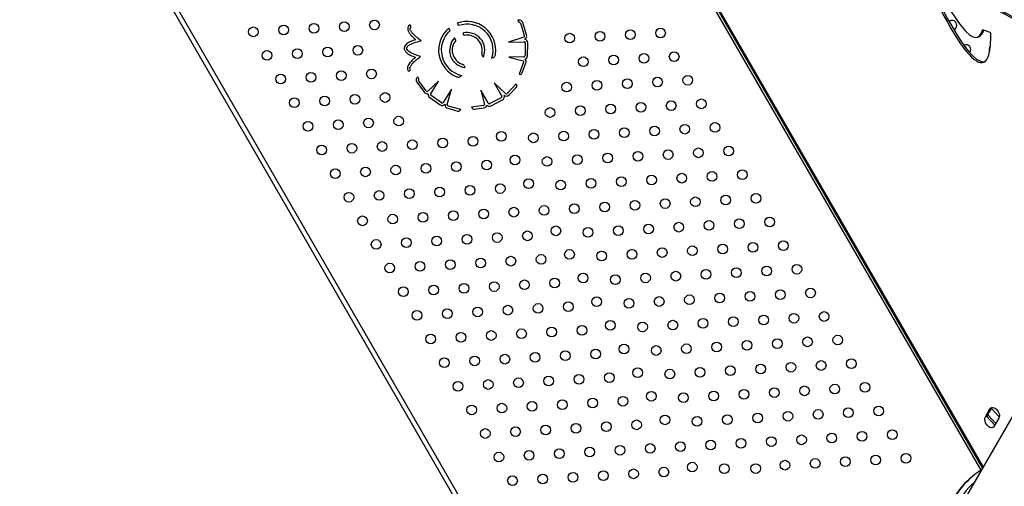
# Model space of a CAD drawing. Units: millimetres. Extents: x 4698.8 to 4713.3, y 7770.7 to 7786.5.
# Drawn here: x 4704.4 to 4705.2, y 7773.9 to 7774.3 of the extents above; entities that cross this region are included whole.
import ezdxf

# ---------------------------------------------------------------- set-up
doc = ezdxf.new("R2010")
doc.units = ezdxf.units.MM

msp = doc.modelspace()

# ---------------------------------------------------------------- linework, layer by layer
at = {"color": 8, "linetype": 'Continuous', "lineweight": 25}
for p, q in [((4705.16491, 7773.89046), (4704.6538, 7774.77574)), ((4704.65676, 7774.77574), (4705.16642, 7773.89298)), ((4704.41555, 7774.42098), (4704.73843, 7773.86174)), ((4705.16631, 7774.25336), (4705.16602, 7774.25319)), ((4705.17211, 7773.94105), (4705.17313, 7773.94163))]:
    msp.add_line(p, q, dxfattribs=at)
at = {"color": 7, "linetype": 'Continuous', "lineweight": 25}
for p, q in [((4705.16592, 7773.89212), (4704.65576, 7774.77574)), ((4704.73417, 7773.86173), (4704.41346, 7774.41721)), ((4705.45058, 7774.38516), (4705.15058, 7773.86554)), ((4704.7828, 7774.26132), (4704.78351, 7774.25961)), ((4704.69478, 7774.25581), (4704.69389, 7774.2576)), ((4704.727, 7774.25293), (4704.72589, 7774.25486)), ((4704.73283, 7774.25888), (4704.73394, 7774.25695)), ((4704.78483, 7774.25898), (4704.78804, 7774.24898)), ((4704.78996, 7774.24944), (4704.78675, 7774.25945)), ((4705.17238, 7774.25132), (4705.16634, 7774.25335)), ((4704.73165, 7774.24487), (4704.73054, 7774.2468)), ((4704.73747, 7774.25083), (4704.73859, 7774.24891)), ((4704.78762, 7774.2474), (4704.77515, 7774.2434)), ((4704.77515, 7774.2434), (4704.78811, 7774.24373)), ((4705.16258, 7774.24776), (4705.16391, 7774.24852)), ((4704.78894, 7774.24272), (4704.7887, 7774.23222)), ((4704.7907, 7774.23218), (4704.79094, 7774.24268)), ((4704.78757, 7774.23125), (4704.77547, 7774.23094)), ((4704.77547, 7774.23094), (4704.78711, 7774.22798)), ((4704.69283, 7774.21912), (4704.69414, 7774.22063)), ((4704.78753, 7774.2267), (4704.78387, 7774.21685)), ((4704.78642, 7774.21804), (4704.78943, 7774.22615)), ((4704.70121, 7774.21312), (4704.70023, 7774.2147)), ((4704.70721, 7774.20325), (4704.70095, 7774.21169)), ((4704.78387, 7774.21685), (4704.78399, 7774.21682)), ((4704.69945, 7774.21039), (4704.70571, 7774.20196)), ((4704.71733, 7774.21105), (4704.70852, 7774.20291)), ((4704.71101, 7774.20074), (4704.71733, 7774.21105)), ((4704.72796, 7774.20454), (4704.72118, 7774.19349)), ((4704.72452, 7774.1919), (4704.72796, 7774.20454)), ((4704.75837, 7774.19322), (4704.75232, 7774.2037)), ((4704.75232, 7774.2037), (4704.75527, 7774.19207)), ((4704.77258, 7774.20088), (4704.76311, 7774.20993)), ((4704.76311, 7774.20993), (4704.76959, 7774.1987)), ((4704.78143, 7774.20886), (4704.77417, 7774.20127)), ((4704.7755, 7774.1998), (4704.78147, 7774.20605)), ((4704.78151, 7774.20877), (4704.78143, 7774.20886)), ((4704.71008, 7774.19761), (4704.71875, 7774.19169)), ((4704.71988, 7774.19334), (4704.7112, 7774.19926)), ((4704.7691, 7774.19749), (4704.75976, 7774.19269)), ((4704.76067, 7774.19091), (4704.77002, 7774.19571)), ((4704.72496, 7774.18882), (4704.73331, 7774.18655)), ((4704.73576, 7774.18793), (4704.72562, 7774.19069)), ((4704.73572, 7774.18782), (4704.73576, 7774.18793)), ((4704.75435, 7774.19108), (4704.74468, 7774.18971)), ((4704.74468, 7774.18971), (4704.74469, 7774.18963)), ((4704.74694, 7774.18803), (4704.75477, 7774.18915)), ((4705.1683, 7773.9344), (4705.17211, 7773.94105)), ((4705.1683, 7773.9344), (4705.16963, 7773.93516)), ((4705.16932, 7773.93499), (4705.17064, 7773.93575)), ((4705.16963, 7773.93516), (4705.17326, 7773.9415)), ((4705.17023, 7773.93622), (4705.17064, 7773.93575)), ((4705.17064, 7773.93575), (4705.17696, 7773.9291)), ((4705.17982, 7773.93459), (4705.17313, 7773.94163)), ((4705.16932, 7773.93499), (4705.17619, 7773.92775)), ((4705.17941, 7773.93336), (4705.1756, 7773.92671)), ((4705.165, 7773.89051), (4705.16491, 7773.89046))]:
    msp.add_line(p, q, dxfattribs=at)
at = {"color": 7, "linetype": 'Continuous', "lineweight": 25, "flags": 128}
for points in [[(4705.17211, 7773.94105), (4705.17273, 7773.94178), (4705.17355, 7773.94219), (4705.17453, 7773.94227), (4705.17558, 7773.942), (4705.17665, 7773.94141), (4705.17766, 7773.94053), (4705.17854, 7773.93942), (4705.17923, 7773.93816), (4705.17969, 7773.93684), (4705.17987, 7773.93554), (4705.17978, 7773.93435), (4705.17941, 7773.93336)], [(4705.1756, 7773.92671), (4705.17498, 7773.92598), (4705.17416, 7773.92557), (4705.17318, 7773.92549), (4705.17212, 7773.92576), (4705.17105, 7773.92635), (4705.17004, 7773.92723), (4705.16917, 7773.92834), (4705.16848, 7773.9296), (4705.16802, 7773.93092), (4705.16784, 7773.93222), (4705.16793, 7773.93341), (4705.1683, 7773.9344)]]:
    msp.add_lwpolyline(points, dxfattribs=at)
at = {"color": 7, "linetype": 'Continuous', "lineweight": 25}
for centre in [(4704.63959, 7774.25613), (4704.66455, 7774.25756), (4704.56471, 7774.25185), (4704.58967, 7774.25328), (4704.61463, 7774.25471), (4704.85051, 7774.24807), (4704.87547, 7774.24949), (4704.90043, 7774.25092), (4704.82555, 7774.24664), (4704.57596, 7774.23238), (4704.60092, 7774.2338), (4704.62588, 7774.23523), (4704.65084, 7774.23666), (4704.8368, 7774.22716), (4704.86176, 7774.22859), (4704.88671, 7774.23002), (4704.91167, 7774.23144), (4704.63712, 7774.21575), (4704.66208, 7774.21718), (4704.5872, 7774.2129), (4704.61216, 7774.21433), (4704.84804, 7774.20769), (4704.873, 7774.20911), (4704.89796, 7774.21054), (4704.92292, 7774.21197), (4704.82308, 7774.20626), (4704.59845, 7774.19343), (4704.62341, 7774.19485), (4704.64837, 7774.19628), (4704.67333, 7774.1977), (4704.9092, 7774.19106), (4704.93416, 7774.19249), (4704.80937, 7774.18536), (4704.83433, 7774.18678), (4704.85929, 7774.18821), (4704.88424, 7774.18964), (4704.63465, 7774.17538), (4704.65961, 7774.1768), (4704.68457, 7774.17823), (4704.60969, 7774.17395), (4704.84557, 7774.16731), (4704.87053, 7774.16873), (4704.89549, 7774.17016), (4704.92045, 7774.17159), (4704.94541, 7774.17301), (4704.69581, 7774.15875), (4704.72077, 7774.16018), (4704.74573, 7774.1616), (4704.76914, 7774.16571), (4704.79565, 7774.16446), (4704.82061, 7774.16588), (4704.62094, 7774.15447), (4704.6459, 7774.1559), (4704.67086, 7774.15733), (4704.90673, 7774.15068), (4704.93169, 7774.15211), (4704.95665, 7774.15354), (4704.78039, 7774.14624), (4704.8069, 7774.14498), (4704.83186, 7774.14641), (4704.85682, 7774.14783), (4704.88177, 7774.14926), (4704.63218, 7774.135), (4704.65714, 7774.13642), (4704.6821, 7774.13785), (4704.70706, 7774.13928), (4704.73202, 7774.1407), (4704.75698, 7774.14213), (4704.79163, 7774.12676), (4704.8431, 7774.12693), (4704.86806, 7774.12836), (4704.89302, 7774.12978), (4704.91798, 7774.13121), (4704.94294, 7774.13263), (4704.9679, 7774.13406), (4704.69334, 7774.11837), (4704.7183, 7774.1198), (4704.74326, 7774.12123), (4704.76822, 7774.12265), (4704.81814, 7774.1255), (4704.64343, 7774.11552), (4704.66839, 7774.11695), (4704.90426, 7774.11031), (4704.92922, 7774.11173), (4704.95418, 7774.11316), (4704.97914, 7774.11458), (4704.75451, 7774.10175), (4704.77947, 7774.10318), (4704.80443, 7774.1046), (4704.82939, 7774.10603), (4704.85435, 7774.10745), (4704.8793, 7774.10888), (4704.65467, 7774.09605), (4704.67963, 7774.09747), (4704.70459, 7774.0989), (4704.72955, 7774.10032), (4704.96543, 7774.09368), (4704.99039, 7774.09511), (4704.81412, 7774.08781), (4704.84063, 7774.08655), (4704.86559, 7774.08798), (4704.89055, 7774.0894), (4704.91551, 7774.09083), (4704.94047, 7774.09226), (4704.69087, 7774.078), (4704.71583, 7774.07942), (4704.74079, 7774.08085), (4704.76575, 7774.08227), (4704.79071, 7774.0837), (4704.66592, 7774.07657), (4704.90179, 7774.06993), (4704.92675, 7774.07135), (4704.95171, 7774.07278), (4704.97667, 7774.07421), (4705.00163, 7774.07563), (4704.75204, 7774.06137), (4704.777, 7774.0628), (4704.80196, 7774.06422), (4704.82537, 7774.06833), (4704.85187, 7774.06708), (4704.87683, 7774.0685), (4704.67716, 7774.05709), (4704.70212, 7774.05852), (4704.72708, 7774.05994), (4704.96296, 7774.0533), (4704.98792, 7774.05473), (4705.01288, 7774.05616), (4704.83661, 7774.04886), (4704.86312, 7774.0476), (4704.88808, 7774.04903), (4704.91304, 7774.05045), (4704.938, 7774.05188), (4704.6884, 7774.03762), (4704.71336, 7774.03904), (4704.73832, 7774.04047), (4704.76328, 7774.04189), (4704.78824, 7774.04332), (4704.8132, 7774.04475), (4705.02412, 7774.03668), (4704.84786, 7774.02938), (4704.89932, 7774.02955), (4704.92428, 7774.03098), (4704.94924, 7774.0324), (4704.9742, 7774.03383), (4704.99916, 7774.03525), (4704.74957, 7774.02099), (4704.77453, 7774.02242), (4704.79949, 7774.02384), (4704.82445, 7774.02527), (4704.87436, 7774.02812), (4704.69965, 7774.01814), (4704.72461, 7774.01957), (4704.96049, 7774.01293), (4704.98545, 7774.01435), (4705.01041, 7774.01578), (4705.03536, 7774.0172), (4704.81073, 7774.00437), (4704.83569, 7774.00579), (4704.8591, 7774.0099), (4704.88561, 7774.00865), (4704.91057, 7774.01007), (4704.93553, 7774.0115), (4704.71089, 7773.99866), (4704.73585, 7774.00009), (4704.76081, 7774.00152), (4704.78577, 7774.00294), (4705.02165, 7773.9963), (4705.04661, 7773.99773), (4704.87034, 7773.99043), (4704.89685, 7773.98917), (4704.92181, 7773.9906), (4704.94677, 7773.99202), (4704.97173, 7773.99345), (4704.99669, 7773.99487), (4704.7471, 7773.98061), (4704.77206, 7773.98204), (4704.79702, 7773.98347), (4704.82198, 7773.98489), (4704.84693, 7773.98632), (4704.72214, 7773.97919), (4704.95802, 7773.97255), (4704.98298, 7773.97397), (4705.00794, 7773.9754), (4705.03289, 7773.97682), (4705.05785, 7773.97825), (4704.80826, 7773.96399), (4704.83322, 7773.96542), (4704.85818, 7773.96684), (4704.88159, 7773.97095), (4704.9081, 7773.96969), (4704.93306, 7773.97112), (4704.73338, 7773.95971), (4704.75834, 7773.96114), (4704.7833, 7773.96256), (4705.01918, 7773.95592), (4705.04414, 7773.95735), (4705.0691, 7773.95877), (4704.86942, 7773.94737), (4704.89283, 7773.95148), (4704.91934, 7773.95022), (4704.9443, 7773.95164), (4704.96926, 7773.95307), (4704.99422, 7773.9545), (4704.74463, 7773.94024), (4704.76959, 7773.94166), (4704.79455, 7773.94309), (4704.81951, 7773.94451), (4704.84446, 7773.94594), (4705.08034, 7773.9393), (4704.90408, 7773.932), (4704.95555, 7773.93217), (4704.98051, 7773.93359), (4705.00547, 7773.93502), (4705.03042, 7773.93645), (4705.05538, 7773.93787), (4704.80579, 7773.92361), (4704.83075, 7773.92504), (4704.85571, 7773.92646), (4704.88067, 7773.92789), (4704.93059, 7773.93074), (4704.75587, 7773.92076), (4704.78083, 7773.92219), (4705.01671, 7773.91554), (4705.04167, 7773.91697), (4705.06663, 7773.9184), (4705.09159, 7773.91982), (4704.86695, 7773.90699), (4704.89191, 7773.90841), (4704.91687, 7773.90984), (4704.94183, 7773.91127), (4704.96679, 7773.91269), (4704.99175, 7773.91412), (4704.76712, 7773.90128), (4704.79208, 7773.90271), (4704.81704, 7773.90414), (4704.84199, 7773.90556), (4705.07787, 7773.89892), (4705.10283, 7773.90035), (4704.92657, 7773.89305), (4704.95308, 7773.89179), (4704.97881, 7773.89187), (4705.00299, 7773.89464), (4705.02795, 7773.89607), (4705.05291, 7773.89749), (4704.80332, 7773.88323), (4704.82828, 7773.88466), (4704.85324, 7773.88608), (4704.8782, 7773.88751), (4704.90316, 7773.88894), (4704.77836, 7773.88181)]:
    msp.add_circle(centre, 0.004, dxfattribs=at)
for centre, radius, start, end in [((4704.741, 7774.23678), 0.02357, 351.66472, 110.30628), ((4704.7839, 7774.25853), 0.003, 17.7876, 111.45036), ((4705.14075, 7774.25724), 0.004, 292.67215, 127.23855), ((4704.741, 7774.23678), 0.02357, 129.89805, 248.33528), ((4704.741, 7774.23678), 0.02137, 130.92714, 257.95698), ((4704.741, 7774.23678), 0.02137, 342.04302, 109.29892), ((4704.78388, 7774.25868), 0.001, 17.7876, 111.45036), ((4705.16625, 7774.25313), 0.000234, 66.79223, 165.88472), ((4704.741, 7774.23678), 0.01449, 136.23837, 262.98845), ((4704.741, 7774.23678), 0.01237, 139.12491, 250.34427), ((4704.741, 7774.23678), 0.01449, 337.01155, 104.1025), ((4704.741, 7774.23678), 0.01237, 349.65573, 101.28078), ((4704.7871, 7774.24838), 0.00111, 298.0068, 32.64192), ((4704.78794, 7774.24275), 0.001, 358.69614, 80.29751), ((4704.78711, 7774.24853), 0.003, 291.45036, 17.7876), ((4704.78794, 7774.24275), 0.003, 358.69614, 85.03338), ((4705.17211, 7774.2507), 0.000686, 1.89416, 66.54964), ((4704.69196, 7774.23838), 0.003, 154.43737, 200.91674), ((4704.69196, 7774.23838), 0.001, 154.43737, 200.91674), ((4705.15235, 7774.23727), 0.004, 320.12988, 116.60283), ((4705.17544, 7774.23733), 0.004, 138.87624, 204.74347), ((4704.78662, 7774.22711), 0.001, 335.94939, 60.65136), ((4704.7877, 7774.23224), 0.001, 262.16393, 358.69614), ((4704.7877, 7774.23224), 0.003, 288.45887, 358.69614), ((4704.78662, 7774.22719), 0.003, 339.60468, 47.31836), ((4704.70186, 7774.21218), 0.003, 122.94193, 216.60468), ((4704.70175, 7774.21228), 0.001, 122.94193, 216.60468), ((4704.78454, 7774.21874), 0.002, 253.87486, 339.60468), ((4704.70805, 7774.20379), 0.001, 212.94939, 297.65136), ((4704.78003, 7774.20743), 0.002, 316.2876, 42.01742), ((4704.70812, 7774.20374), 0.003, 216.60468, 284.31836), ((4704.71177, 7774.20008), 0.003, 165.45887, 235.69614), ((4704.71177, 7774.20008), 0.001, 139.16393, 235.69614), ((4704.76865, 7774.19838), 0.001, 297.19614, 18.79751), ((4704.76865, 7774.19838), 0.003, 297.19614, 23.53338), ((4704.77333, 7774.20187), 0.003, 229.95036, 316.2876), ((4704.7732, 7774.2018), 0.00111, 236.5068, 331.14192), ((4704.72045, 7774.19416), 0.003, 235.69614, 322.03338), ((4704.72045, 7774.19416), 0.001, 235.69614, 317.29751), ((4704.72575, 7774.19172), 0.003, 168.45036, 254.7876), ((4704.72563, 7774.1918), 0.00111, 175.0068, 269.64192), ((4704.73383, 7774.18848), 0.002, 254.7876, 340.51742), ((4704.74665, 7774.19001), 0.002, 190.95028, 278.10468), ((4704.75427, 7774.19208), 0.001, 274.44939, 359.15136), ((4704.75435, 7774.19212), 0.003, 278.10468, 345.81836), ((4704.7593, 7774.19358), 0.003, 226.95887, 297.19614), ((4704.7593, 7774.19358), 0.001, 200.66393, 297.19614), ((4705.19644, 7773.8372), 0.06191, 120.62399, 164.25726), ((4705.19775, 7773.83647), 0.0632, 121.30907, 164.50002), ((4705.19644, 7773.8372), 0.05715, 130.53973, 182.32196)]:
    msp.add_arc(centre, radius, start, end, dxfattribs=at)
for centre, major_axis, ratio, start_param, end_param in [((4705.09195, 7774.45253), (-0.14908, 0.19765), 0.273214, 1.658082, 2.630326), ((4705.09328, 7774.4533), (-0.14908, 0.19765), 0.273214, 1.658082, 2.624364), ((4705.09394, 7774.45368), (-0.07258, 0.22704), 0.135997, 2.146299, 3.564693), ((4705.09527, 7774.45445), (-0.07258, 0.22704), 0.135997, 2.160427, 3.148064), ((4705.09519, 7774.45569), (-0.06658, 0.20829), 0.135997, 2.298451, 3.338417), ((4705.09651, 7774.45646), (-0.06658, 0.20829), 0.135997, 3.170862, 3.320568)]:
    msp.add_ellipse(centre, major_axis=major_axis, ratio=ratio, start_param=start_param, end_param=end_param, dxfattribs=at)
for points, knots in [([(4704.69389, 7774.2576), (4704.69345, 7774.25733), (4704.69258, 7774.25677), (4704.69192, 7774.25536), (4704.69189, 7774.25398), (4704.69236, 7774.2523), (4704.6935, 7774.25047), (4704.69504, 7774.24866), (4704.69644, 7774.2473), (4704.6976, 7774.24625), (4704.69829, 7774.24566), (4704.69863, 7774.24537)], [0, 0, 0, 0, 0.0990396, 0.1981951, 0.2856169, 0.3624942, 0.5342278, 0.6962226, 0.8238315, 0.913978, 1, 1, 1, 1]), ([(4704.70298, 7774.2445), (4704.70233, 7774.245), (4704.70124, 7774.24582), (4704.69982, 7774.24696), (4704.69867, 7774.24798), (4704.69739, 7774.24913), (4704.69595, 7774.25063), (4704.69477, 7774.25216), (4704.69409, 7774.25349), (4704.6939, 7774.25429), (4704.69395, 7774.25487), (4704.6941, 7774.25525), (4704.69439, 7774.25559), (4704.69464, 7774.25574), (4704.69478, 7774.25581)], [0, 0, 0, 0, 0.158793, 0.265933, 0.354406, 0.457085, 0.600602, 0.75955, 0.830402, 0.890393, 0.916869, 0.942441, 0.969287, 1, 1, 1, 1]), ([(4704.69863, 7774.24537), (4704.6977, 7774.24506), (4704.69582, 7774.24444), (4704.69346, 7774.24351), (4704.69159, 7774.24244), (4704.6902, 7774.24128), (4704.68957, 7774.24022), (4704.68925, 7774.23967)], [0, 0, 0, 0, 0.260388, 0.525737, 0.674401, 0.831385, 1, 1, 1, 1]), ([(4704.69105, 7774.23881), (4704.6915, 7774.23945), (4704.69243, 7774.24076), (4704.69469, 7774.24184), (4704.69815, 7774.24318), (4704.70098, 7774.24396), (4704.70298, 7774.2445)], [0, 0, 0, 0, 0.170573, 0.350884, 0.541326, 1, 1, 1, 1]), ([(4704.68915, 7774.23731), (4704.68954, 7774.23657), (4704.69027, 7774.23516), (4704.69211, 7774.23372), (4704.69477, 7774.23224), (4704.69689, 7774.23135), (4704.69836, 7774.23074)], [0, 0, 0, 0, 0.21232, 0.407001, 0.589514, 1, 1, 1, 1]), ([(4704.70245, 7774.23138), (4704.69998, 7774.23228), (4704.69689, 7774.23341), (4704.69345, 7774.23524), (4704.6919, 7774.23639), (4704.69131, 7774.23748), (4704.69102, 7774.23802)], [0, 0, 0, 0, 0.581107, 0.727607, 0.865754, 1, 1, 1, 1]), ([(4704.69836, 7774.23074), (4704.69771, 7774.23024), (4704.69623, 7774.22909), (4704.69449, 7774.22725), (4704.69303, 7774.22539), (4704.69218, 7774.22395), (4704.69174, 7774.22263), (4704.69162, 7774.22146), (4704.6919, 7774.22016), (4704.69251, 7774.21948), (4704.69283, 7774.21912)], [0, 0, 0, 0, 0.170021, 0.390436, 0.523685, 0.661194, 0.733336, 0.812665, 0.903233, 1, 1, 1, 1]), ([(4704.69414, 7774.22063), (4704.69398, 7774.22082), (4704.69366, 7774.22121), (4704.69366, 7774.22205), (4704.69393, 7774.22289), (4704.69458, 7774.22411), (4704.69566, 7774.22553), (4704.697, 7774.22698), (4704.69826, 7774.22815), (4704.69951, 7774.22912), (4704.70092, 7774.23015), (4704.7019, 7774.23094), (4704.70245, 7774.23138)], [0, 0, 0, 0, 0.0503616, 0.1021359, 0.1628043, 0.2325929, 0.3861648, 0.528082, 0.6401511, 0.7414874, 0.8542041, 1, 1, 1, 1]), ([(4704.75317, 7774.23456), (4704.75313, 7774.23419), (4704.75305, 7774.23347), (4704.75328, 7774.2325), (4704.75373, 7774.23171), (4704.75413, 7774.23132), (4704.75434, 7774.23112)], [0, 0, 0, 0, 0.294409, 0.56077, 0.771099, 1, 1, 1, 1]), ([(4704.76134, 7774.23019), (4704.76178, 7774.23032), (4704.76262, 7774.23057), (4704.76355, 7774.23138), (4704.76411, 7774.23234), (4704.76425, 7774.23301), (4704.76433, 7774.23336)], [0, 0, 0, 0, 0.294111, 0.558522, 0.76902, 1, 1, 1, 1]), ([(4704.73924, 7774.2224), (4704.73914, 7774.22275), (4704.73896, 7774.22343), (4704.73819, 7774.22449), (4704.73736, 7774.22488), (4704.73685, 7774.22513)], [0, 0, 0, 0, 0.2877979, 0.5525788, 1, 1, 1, 1]), ([(4704.7323, 7774.21487), (4704.73274, 7774.21474), (4704.73356, 7774.21448), (4704.73478, 7774.21464), (4704.73578, 7774.21514), (4704.73628, 7774.21562), (4704.73655, 7774.21588)], [0, 0, 0, 0, 0.289329, 0.552571, 0.765002, 1, 1, 1, 1])]:
    msp.add_open_spline(points, degree=3, knots=knots, dxfattribs=at)
at = {"layer": 'Defpoints', "lineweight": 9}
for centre, radius, start, end in [((4703.99603, 7774.18618), 0.69941, 41.71771, 301.02687), ((4703.99661, 7774.18721), 0.6599, 40.70869, 300.87804)]:
    msp.add_arc(centre, radius, start, end, dxfattribs=at)

doc.saveas('drawing.dxf')
